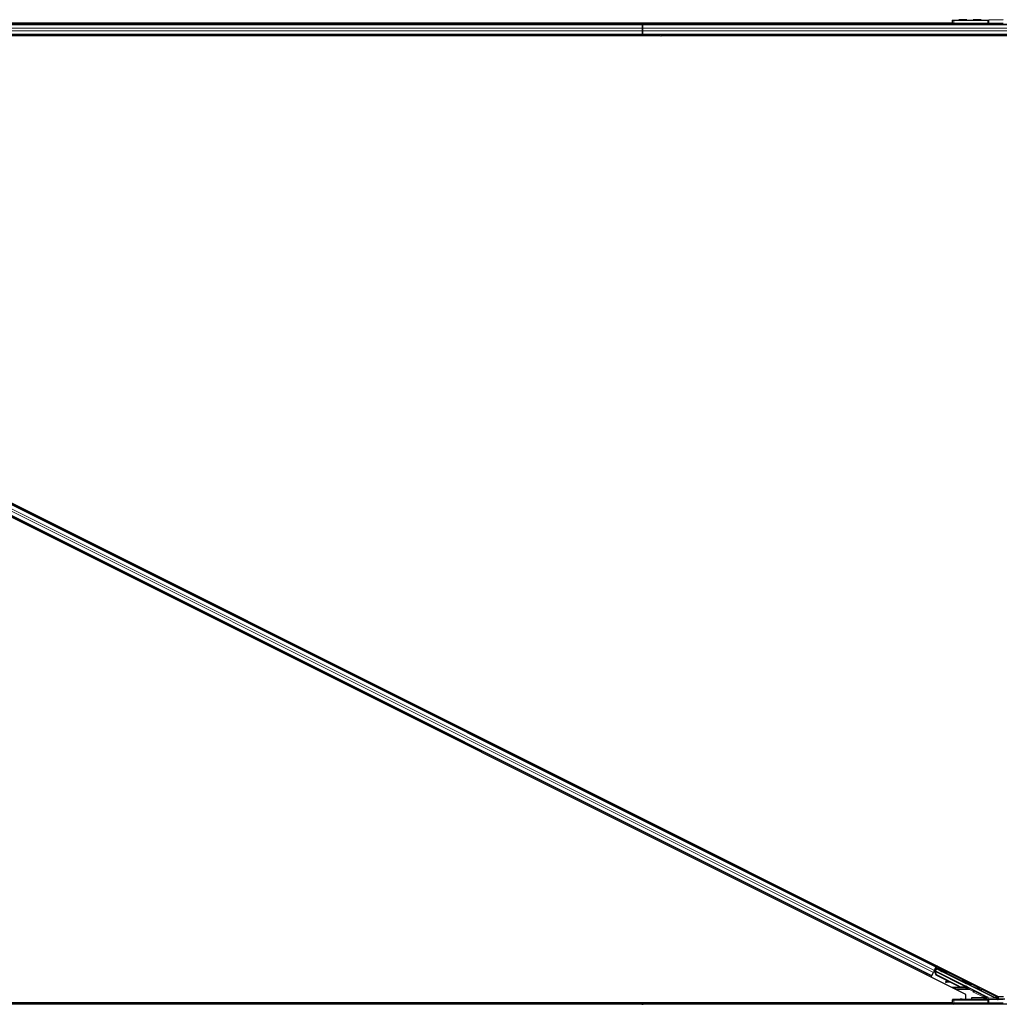
# Model space of a CAD drawing. Units: inches. Extents: x 0.4 to 33.6, y 0.4 to 21.6.
# Drawn here: x 27.8 to 28.3, y 4.8 to 5.3 of the extents above; entities that cross this region are included whole.
import ezdxf

# ---------------------------------------------------------------- set-up
doc = ezdxf.new("R2010")
doc.units = ezdxf.units.IN
doc.header["$MEASUREMENT"] = 0
doc.layers.add('Visible (ANSI)', color=7, linetype='Continuous', lineweight=25)
doc.layers.add('Visible Narrow (ANSI)', color=7, linetype='Continuous', lineweight=18)

msp = doc.modelspace()

# ---------------------------------------------------------------- linework, layer by layer
at = {"layer": 'Visible (ANSI)'}
for p, q in [((28.256786, 5.288097), (28.256789, 5.287904)), ((28.256815, 5.286383), (28.256789, 5.287904)), ((28.257389, 5.287893), (28.274034, 5.287893)), ((28.28159, 5.288073), (28.274524, 5.287898)), ((28.104826, 5.285794), (27.552914, 5.285794)), ((28.095671, 5.286414), (27.553203, 5.286414)), ((27.553207, 5.286424), (28.095681, 5.286424)), ((28.095051, 5.285794), (28.095815, 5.286557)), ((28.095815, 5.286557), (28.096267, 5.286105)), ((28.095948, 5.286424), (28.256815, 5.286424)), ((28.096267, 5.286105), (28.095956, 5.285794)), ((28.104826, 5.286414), (28.095958, 5.286414)), ((28.104826, 5.286424), (28.104826, 5.286414)), ((28.104826, 5.286414), (28.104826, 5.286424)), ((28.104826, 5.286414), (28.104826, 5.285794)), ((28.256815, 5.286414), (28.104826, 5.286414)), ((28.104826, 5.285794), (28.104826, 5.286414)), ((28.104826, 5.285524), (28.104826, 5.285794)), ((28.257415, 5.285794), (28.104826, 5.285794)), ((28.104826, 5.285794), (28.104826, 5.285524)), ((28.104826, 5.285524), (28.104826, 5.283944)), ((28.104826, 5.283944), (28.104826, 5.285524)), ((28.104826, 5.282643), (28.104826, 5.283944)), ((28.104826, 5.283944), (28.104826, 5.282643)), ((28.104826, 5.282643), (28.104826, 5.281063)), ((28.104826, 5.281063), (28.104826, 5.282643)), ((28.256826, 5.285794), (28.256815, 5.286383)), ((28.27402, 5.285794), (28.257415, 5.285794)), ((28.274746, 5.285794), (28.27402, 5.285794)), ((28.510599, 5.285794), (28.274746, 5.285794)), ((28.104826, 5.280794), (27.555313, 5.280794)), ((28.104826, 5.280174), (27.555459, 5.280174)), ((28.113703, 5.280164), (27.55546, 5.280164)), ((28.104826, 5.280794), (28.104826, 5.281063)), ((28.104826, 5.281063), (28.104826, 5.280794)), ((28.104826, 5.280794), (28.104826, 5.280174)), ((28.294905, 5.280794), (28.104826, 5.280794)), ((28.104826, 5.280174), (28.104826, 5.280794)), ((28.104826, 5.280174), (28.104826, 5.280164)), ((28.113693, 5.280174), (28.104826, 5.280174)), ((28.104826, 5.280164), (28.104826, 5.280174)), ((28.113384, 5.280483), (28.113695, 5.280794)), ((28.113837, 5.28003), (28.113384, 5.280483)), ((28.1146, 5.280794), (28.113837, 5.28003)), ((28.281696, 5.280164), (28.11397, 5.280164)), ((28.284025, 5.280174), (28.11398, 5.280174)), ((28.26335, 4.810532), (27.330532, 5.276941)), ((27.346301, 5.276056), (28.279119, 4.809647)), ((28.248775, 4.824115), (27.363113, 5.266945)), ((28.246539, 4.819643), (27.360877, 5.262473)), ((28.247897, 4.822359), (28.248675, 4.823916)), ((28.248967, 4.82415), (28.248256, 4.822727)), ((28.248775, 4.824115), (28.248675, 4.823916)), ((28.248708, 4.823608), (28.248766, 4.823435)), ((28.249056, 4.824678), (28.248775, 4.824115)), ((28.246539, 4.819643), (28.246257, 4.819079)), ((28.246638, 4.819842), (28.246539, 4.819643)), ((28.246638, 4.819842), (28.247417, 4.821398)), ((28.247897, 4.822359), (28.247417, 4.821398)), ((28.247813, 4.821978), (28.247728, 4.822021)), ((28.247866, 4.821948), (28.247739, 4.821693)), ((28.248023, 4.821931), (28.247751, 4.822067)), ((28.24785, 4.822052), (28.247765, 4.822095)), ((28.247913, 4.822178), (28.24785, 4.822052)), ((28.247994, 4.822338), (28.247908, 4.822381)), ((28.247994, 4.822338), (28.247913, 4.822178)), ((28.247996, 4.822337), (28.263288, 4.814691)), ((28.248446, 4.822632), (28.248116, 4.822798)), ((28.248815, 4.819957), (28.248208, 4.821562)), ((28.248238, 4.822216), (28.248798, 4.823337)), ((28.248246, 4.821638), (28.248271, 4.821688)), ((28.248856, 4.820038), (28.248246, 4.821638)), ((28.248271, 4.821688), (28.248303, 4.821751)), ((28.248913, 4.820151), (28.248303, 4.821751)), ((28.248329, 4.822171), (28.24834, 4.822169)), ((28.248849, 4.823187), (28.24834, 4.822169)), ((28.24834, 4.822169), (28.267241, 4.812718)), ((28.248766, 4.823435), (28.248381, 4.822665)), ((28.249613, 4.823004), (28.248766, 4.823435)), ((28.248798, 4.823337), (28.249586, 4.82295)), ((28.248798, 4.823337), (28.248849, 4.823187)), ((28.254705, 4.817012), (28.248815, 4.819957)), ((28.277801, 4.80871), (28.248849, 4.823187)), ((28.248913, 4.820151), (28.248856, 4.820038)), ((28.259858, 4.814537), (28.248856, 4.820038)), ((28.259915, 4.81465), (28.248913, 4.820151)), ((28.249749, 4.823277), (28.24957, 4.822919)), ((28.253774, 4.821264), (28.253595, 4.820906)), ((28.253392, 4.816806), (28.253436, 4.816489)), ((28.253401, 4.816825), (28.253446, 4.816508)), ((28.254863, 4.817035), (28.253644, 4.816861)), ((28.255417, 4.816757), (28.253677, 4.816521)), ((28.253688, 4.816544), (28.255366, 4.816783)), ((28.259817, 4.814456), (28.255258, 4.816736)), ((28.261674, 4.817386), (28.261495, 4.817029)), ((28.262765, 4.814441), (28.26274, 4.814391)), ((28.262797, 4.814504), (28.262765, 4.814441)), ((28.26385, 4.814024), (28.263039, 4.81443)), ((28.263071, 4.814427), (28.263855, 4.814035)), ((28.263146, 4.814405), (28.263209, 4.81453)), ((28.263209, 4.81453), (28.263289, 4.814691)), ((28.2635, 4.814218), (28.263643, 4.814504)), ((28.263858, 4.814039), (28.2635, 4.814218)), ((28.263643, 4.814504), (28.264001, 4.814326)), ((28.263846, 4.814017), (28.26385, 4.814024)), ((28.263855, 4.814035), (28.26385, 4.814024)), ((28.263855, 4.814035), (28.263858, 4.814039)), ((28.264001, 4.814326), (28.263858, 4.814039)), ((28.264031, 4.814275), (28.263955, 4.814122)), ((28.265699, 4.815374), (28.26552, 4.815016)), ((28.26335, 4.808192), (28.26335, 4.810532)), ((28.26754, 4.81246), (28.273945, 4.809257)), ((28.272058, 4.809994), (28.271961, 4.809994)), ((28.277785, 4.809093), (28.27911, 4.80843)), ((28.27902, 4.809696), (28.27902, 4.8093)), ((28.279119, 4.809647), (28.281696, 4.809647)), ((28.279206, 4.809647), (28.279206, 4.809117)), ((28.279206, 4.809117), (28.279206, 4.808424)), ((28.104826, 4.805794), (27.552914, 4.805794)), ((28.095671, 4.806414), (27.553203, 4.806414)), ((27.553207, 4.806424), (28.095681, 4.806424)), ((28.095051, 4.805794), (28.095815, 4.806557)), ((28.095815, 4.806557), (28.096267, 4.806105)), ((28.095948, 4.806424), (28.256815, 4.806424)), ((28.096267, 4.806105), (28.095956, 4.805794)), ((28.104826, 4.806414), (28.095958, 4.806414)), ((28.104826, 4.806424), (28.104826, 4.806414)), ((28.104826, 4.806414), (28.104826, 4.806424)), ((28.104826, 4.806414), (28.104826, 4.805794)), ((28.256815, 4.806414), (28.104826, 4.806414)), ((28.104826, 4.805794), (28.104826, 4.806414)), ((28.104826, 4.805524), (28.104826, 4.805794)), ((28.257415, 4.805794), (28.104826, 4.805794)), ((28.104826, 4.805794), (28.104826, 4.805524)), ((28.256786, 4.808097), (28.256789, 4.807904)), ((28.256815, 4.806383), (28.256789, 4.807904)), ((28.256826, 4.805794), (28.256815, 4.806383)), ((28.257389, 4.807893), (28.274034, 4.807893)), ((28.27402, 4.805794), (28.257415, 4.805794)), ((28.266166, 4.808421), (28.266166, 4.809021)), ((28.266166, 4.808271), (28.266166, 4.808421)), ((28.274746, 4.805794), (28.27402, 4.805794)), ((28.28159, 4.808073), (28.274524, 4.807898)), ((28.510599, 4.805794), (28.274746, 4.805794)), ((28.279206, 4.808914), (28.278143, 4.808914)), ((28.279194, 4.808424), (28.282372, 4.808424))]:
    msp.add_line(p, q, dxfattribs=at)
for centre in [(28.257415, 5.286394), (28.257415, 4.806394)]:
    msp.add_arc(centre, 0.0006, 181, 270, dxfattribs=at)
for centre, major_axis, ratio, start_param, end_param in [((28.257389, 5.287904), (-0.0006, 0), 0.0174497, 0.0003046, 1.5707963), ((28.274034, 5.287904), (0.0006, 0), 0.0174517, 4.712389, 5.6691126), ((28.248976, 4.824145), (0.000268, 0.000537), 0.0174551, 1.5707963, 3.1241394), ((28.247748, 4.821688), (0.000268, 0.000537), 0.0174551, 1.0753233, 1.5707963), ((28.251583, 4.821913), (0.002012, -0.001006), 0.0174524, 3.1415927, 6.2831853), ((28.254031, 4.816572), (-0.000594, -0.000083), 0.0043131, 5.8304198, 7.2156469), ((28.25404, 4.816591), (-0.000594, -0.000083), 0.0043131, 5.3447865, 6.7300135), ((28.253986, 4.816889), (-0.000594, -0.000083), 0.0043131, 6.0839042, 6.2831853), ((28.253996, 4.816908), (-0.000594, -0.000083), 0.0043131, 5.3447865, 6.2831853), ((28.249932, 4.816009), (0.003962, 0.000552), 0.0043131, 5.8304198, 6.7300135), ((28.26122, 4.817261), (-0.003041, 0.00152), 0.9225381, 1.5707872, 2.265417), ((28.261255, 4.81733), (-0.003041, 0.001521), 0.9184464, 1.5708053, 2.4612423), ((28.261311, 4.817443), (-0.003041, 0.001521), 0.9184464, 1.5708053, 2.4612423), ((28.263508, 4.816023), (0.002012, -0.001006), 0.0174524, 3.1415927, 6.2831853), ((28.26277, 4.814546), (0.001673, -0.000836), 0.005236, 0.8740654, 1.4212001), ((28.260459, 4.815739), (0.003041, -0.001521), 0.005236, 6.2831818, 6.7731391), ((28.260602, 4.816025), (0.003041, -0.001521), 0.005236, 0, 0.4899538), ((28.262837, 4.814681), (0.001118, -0.000559), 0.0174524, 5.9994549, 6.2831853), ((28.262913, 4.814833), (0.001154, -0.000577), 0.005236, 6.0335082, 6.6588885), ((28.26763, 4.812639), (-0.000089, -0.000179), 0.9998477, 5.7847198, 6.2831853), ((28.272346, 4.809826), (-0.00129, 0.000645), 0.0156113, 1.2759309, 2.0976391), ((28.272346, 4.809826), (-0.00129, 0.000645), 0.0156113, 4.0535486, 4.9448482), ((28.273676, 4.808721), (0.000586, -0.000138), 0.9971265, 0.2150144, 1.3383287), ((28.279057, 4.809089), (-0.001342, 0), 0.0078042, 4.8897033, 5.9589604), ((28.27882, 4.8093), (0.000141, -0.000141), 0.9996955, 6.1806823, 7.0684312), ((28.257389, 4.807904), (-0.0006, 0), 0.0174497, 0.0003046, 1.5707963), ((28.261166, 4.808271), (-0.005, 0), 0.0174551, 1.6327405, 3.1415927), ((28.272346, 4.808328), (-0.00129, 0), 0.0174551, 4.4272237, 8.2867603), ((28.273721, 4.80871), (0.000069, 0.000597), 0.9269085, 3.2665531, 4.8198962), ((28.274034, 4.807904), (0.0006, 0), 0.0174517, 4.712389, 5.6691126), ((28.277778, 4.80871), (0.0012, -0.0006), 0.0078042, 0.4654161, 1.5551844), ((28.27912, 4.80871), (-0.000375, 0.000474), 0.982226, 1.9997867, 2.4633615), ((28.279193, 4.809021), (0.000547, 0.000256), 0.982226, 3.8198238, 4.1422074), ((28.279194, 4.809025), (-0.000138, -0.000584), 0.9998392, 0.0905962, 0.2317874)]:
    msp.add_ellipse(centre, major_axis=major_axis, ratio=ratio, start_param=start_param, end_param=end_param, dxfattribs=at)
for centre, major_axis, ratio in [((28.261826, 5.28803), (0.002, 0), 0.0174551), ((28.268826, 5.28803), (0.002, 0), 0.0174551), ((28.251762, 4.82227), (-0.002012, 0.001006), 0.0174524), ((28.255637, 4.819958), (-0.001789, 0.000894), 0.0174551), ((28.263686, 4.81638), (0.002012, -0.001006), 0.0174524), ((28.261826, 4.80803), (0.002, 0), 0.0174551), ((28.268826, 4.80803), (0.002, 0), 0.0174551)]:
    msp.add_ellipse(centre, major_axis=major_axis, ratio=ratio, dxfattribs=at)
for points, knots in [([(28.256815, 5.286383), (28.256816, 5.286382), (28.256816, 5.286381), (28.256817, 5.286307), (28.256836, 5.286158), (28.25688, 5.286025), (28.2569, 5.285956), (28.256902, 5.285953)], [-0.183958478, -0.183958478, -0.183958478, -0.183958478, -0.18346762, -0.18346762, -0.146774096, -0.110080572, -0.108118617, -0.108118617, -0.108118617, -0.108118617]), ([(28.247813, 4.821978), (28.247894, 4.821938), (28.247965, 4.821881), (28.24803, 4.821809), (28.248096, 4.821738), (28.248153, 4.821654), (28.248208, 4.821562)], [0, 0, 0, 0, 0.041952806, 0.041952806, 0.041952806, 0.083905617, 0.083905617, 0.083905617, 0.083905617]), ([(28.24785, 4.822052), (28.247932, 4.822012), (28.248003, 4.821956), (28.248068, 4.821885), (28.248134, 4.821814), (28.248191, 4.82173), (28.248246, 4.821638)], [0, 0, 0, 0, 0.041952806, 0.041952806, 0.041952806, 0.083905617, 0.083905617, 0.083905617, 0.083905617]), ([(28.248303, 4.821751), (28.248279, 4.821869), (28.248251, 4.821976), (28.248213, 4.822068), (28.248187, 4.822133), (28.248156, 4.822189), (28.248119, 4.822235), (28.248083, 4.82228), (28.248041, 4.822315), (28.247994, 4.822338)], [0, 0, 0, 0, 0.04830059, 0.04830059, 0.04830059, 0.08291018, 0.08291018, 0.08291018, 0.11752004, 0.11752004, 0.11752004, 0.11752004]), ([(28.264363, 4.813484), (28.264344, 4.813445), (28.264319, 4.813408), (28.264269, 4.813355), (28.264246, 4.813336), (28.264185, 4.813295), (28.264145, 4.813277), (28.264064, 4.813255), (28.264021, 4.813251), (28.263966, 4.813253), (28.26395, 4.813255), (28.263918, 4.81326), (28.263902, 4.813263), (28.26388, 4.813269), (28.263871, 4.813272), (28.263852, 4.813278), (28.263843, 4.813282), (28.263807, 4.813296), (28.263781, 4.813307), (28.263702, 4.813342), (28.263643, 4.813369), (28.263476, 4.813447), (28.263356, 4.813505), (28.2631, 4.813629), (28.262964, 4.813696), (28.262683, 4.813835), (28.262535, 4.813908), (28.262252, 4.81405), (28.262113, 4.81412), (28.261983, 4.814186)], [0, 0, 0, 0, 0.01656436, 0.01656436, 0.02794553, 0.02794553, 0.04435794, 0.04435794, 0.06043919, 0.06043919, 0.06685693, 0.06685693, 0.07533861, 0.07533861, 0.08238846, 0.08238846, 0.09413143, 0.09413143, 0.12928921, 0.12928921, 0.180026, 0.180026, 0.24817753, 0.24817753, 0.31037329, 0.31037329, 0.37182729, 0.37182729, 0.43125334, 0.43125334, 0.43125334, 0.43125334]), ([(28.26274, 4.814391), (28.262746, 4.814392), (28.262752, 4.814394), (28.262757, 4.814395), (28.262763, 4.814396), (28.262769, 4.814397), (28.262775, 4.814398), (28.26278, 4.814399), (28.262786, 4.814401), (28.262792, 4.814402), (28.262798, 4.814403), (28.262803, 4.814404), (28.262809, 4.814405), (28.262814, 4.814406), (28.26282, 4.814407), (28.262825, 4.814408), (28.262831, 4.814409), (28.262837, 4.81441), (28.262842, 4.814411), (28.262849, 4.814413), (28.262856, 4.814414), (28.262863, 4.814415), (28.262867, 4.814416), (28.26287, 4.814416), (28.262874, 4.814417), (28.26288, 4.814418), (28.262885, 4.814419), (28.26289, 4.814419), (28.262895, 4.81442), (28.262901, 4.814421), (28.262906, 4.814422), (28.262911, 4.814422), (28.262916, 4.814423), (28.262921, 4.814424), (28.262926, 4.814424), (28.262931, 4.814425), (28.262936, 4.814426), (28.262941, 4.814426), (28.262946, 4.814427), (28.262951, 4.814427), (28.262956, 4.814428), (28.262961, 4.814428), (28.262966, 4.814428), (28.262971, 4.814429), (28.262975, 4.814429), (28.26298, 4.814429), (28.262985, 4.81443), (28.262989, 4.81443), (28.262994, 4.81443), (28.262999, 4.81443), (28.263003, 4.81443), (28.263008, 4.81443), (28.263013, 4.814431), (28.263019, 4.814431), (28.263025, 4.81443), (28.263028, 4.81443), (28.263031, 4.81443), (28.263034, 4.81443), (28.263038, 4.81443), (28.263043, 4.81443), (28.263047, 4.814429), (28.263051, 4.814429), (28.263055, 4.814429), (28.263059, 4.814428), (28.263063, 4.814428), (28.263067, 4.814427), (28.263071, 4.814427), (28.263075, 4.814426), (28.263079, 4.814426), (28.263083, 4.814425), (28.263087, 4.814424), (28.263091, 4.814424), (28.263094, 4.814423), (28.263098, 4.814422), (28.263102, 4.814421), (28.263105, 4.81442), (28.263109, 4.814419), (28.263113, 4.814418), (28.263116, 4.814417), (28.26312, 4.814416), (28.263123, 4.814414), (28.263126, 4.814413), (28.26313, 4.814412), (28.263133, 4.814411), (28.263136, 4.814409), (28.26314, 4.814408), (28.263143, 4.814406), (28.263146, 4.814405)], [0, 0, 0, 0, 0.002346749, 0.002346749, 0.002346749, 0.004698508, 0.004698508, 0.004698508, 0.007052327, 0.007052327, 0.007052327, 0.009405267, 0.009405267, 0.009405267, 0.011754434, 0.011754434, 0.011754434, 0.014097016, 0.014097016, 0.014097016, 0.017052365, 0.017052365, 0.017052365, 0.018755583, 0.018755583, 0.018755583, 0.021080949, 0.021080949, 0.021080949, 0.023405692, 0.023405692, 0.023405692, 0.025728618, 0.025728618, 0.025728618, 0.028048554, 0.028048554, 0.028048554, 0.030364354, 0.030364354, 0.030364354, 0.032674905, 0.032674905, 0.032674905, 0.034979129, 0.034979129, 0.034979129, 0.037275988, 0.037275988, 0.037275988, 0.039564488, 0.039564488, 0.039564488, 0.042479447, 0.042479447, 0.042479447, 0.044115395, 0.044115395, 0.044115395, 0.046386054, 0.046386054, 0.046386054, 0.048655059, 0.048655059, 0.048655059, 0.050921413, 0.050921413, 0.050921413, 0.05318414, 0.05318414, 0.05318414, 0.055442288, 0.055442288, 0.055442288, 0.057694932, 0.057694932, 0.057694932, 0.059941178, 0.059941178, 0.059941178, 0.062180163, 0.062180163, 0.062180163, 0.06441106, 0.06441106, 0.06441106, 0.066633081, 0.066633081, 0.066633081, 0.066633081]), ([(28.263289, 4.814691), (28.263286, 4.814692), (28.263283, 4.814694), (28.263279, 4.814695), (28.263276, 4.814696), (28.263273, 4.814698), (28.263269, 4.814698), (28.263266, 4.814699), (28.263262, 4.8147), (28.263258, 4.814701), (28.263254, 4.814701), (28.263251, 4.814702), (28.263247, 4.814702), (28.263243, 4.814703), (28.263239, 4.814703), (28.263234, 4.814703), (28.26323, 4.814703), (28.263226, 4.814703), (28.263222, 4.814702), (28.263217, 4.814702), (28.263213, 4.814702), (28.263208, 4.814701), (28.263204, 4.814701), (28.263199, 4.8147), (28.263195, 4.814699), (28.26319, 4.814698), (28.263185, 4.814697), (28.26318, 4.814696), (28.263176, 4.814695), (28.263172, 4.814694), (28.263168, 4.814693), (28.263162, 4.814691), (28.263156, 4.81469), (28.26315, 4.814688), (28.263144, 4.814686), (28.263139, 4.814684), (28.263133, 4.814682), (28.263128, 4.81468), (28.263123, 4.814678), (28.263117, 4.814676), (28.263111, 4.814674), (28.263106, 4.814672), (28.2631, 4.814669), (28.263094, 4.814667), (28.263088, 4.814664), (28.263082, 4.814662), (28.263076, 4.814659), (28.26307, 4.814656), (28.263064, 4.814654), (28.263058, 4.814651), (28.263052, 4.814648), (28.263046, 4.814645), (28.26304, 4.814642), (28.263033, 4.814639), (28.263027, 4.814636), (28.263019, 4.814631), (28.263011, 4.814627), (28.263002, 4.814623), (28.262998, 4.81462), (28.262993, 4.814618), (28.262988, 4.814615), (28.262982, 4.814612), (28.262975, 4.814608), (28.262968, 4.814604), (28.262961, 4.814601), (28.262955, 4.814597), (28.262948, 4.814593), (28.262941, 4.814589), (28.262934, 4.814585), (28.262927, 4.814581), (28.26292, 4.814577), (28.262913, 4.814573), (28.262906, 4.814569), (28.262899, 4.814565), (28.262892, 4.814561), (28.262885, 4.814557), (28.262877, 4.814553), (28.26287, 4.814548), (28.262863, 4.814544), (28.262856, 4.81454), (28.262848, 4.814535), (28.262841, 4.814531), (28.262834, 4.814527), (28.262826, 4.814522), (28.262819, 4.814518), (28.262812, 4.814513), (28.262804, 4.814509), (28.262797, 4.814504)], [0, 0, 0, 0, 0.00372486, 0.00372486, 0.00372486, 0.00745131, 0.00745131, 0.00745131, 0.01117751, 0.01117751, 0.01117751, 0.01490162, 0.01490162, 0.01490162, 0.0186218, 0.0186218, 0.0186218, 0.02233619, 0.02233619, 0.02233619, 0.02604296, 0.02604296, 0.02604296, 0.02974029, 0.02974029, 0.02974029, 0.03342638, 0.03342638, 0.03342638, 0.03640947, 0.03640947, 0.03640947, 0.04076926, 0.04076926, 0.04076926, 0.04443837, 0.04443837, 0.04443837, 0.04810536, 0.04810536, 0.04810536, 0.05176846, 0.05176846, 0.05176846, 0.05542591, 0.05542591, 0.05542591, 0.05907595, 0.05907595, 0.05907595, 0.06271684, 0.06271684, 0.06271684, 0.06634687, 0.06634687, 0.06634687, 0.07096446, 0.07096446, 0.07096446, 0.07357217, 0.07357217, 0.07357217, 0.07718059, 0.07718059, 0.07718059, 0.08078786, 0.08078786, 0.08078786, 0.08439152, 0.08439152, 0.08439152, 0.08798912, 0.08798912, 0.08798912, 0.09157823, 0.09157823, 0.09157823, 0.09515641, 0.09515641, 0.09515641, 0.09872131, 0.09872131, 0.09872131, 0.10227061, 0.10227061, 0.10227061, 0.10580207, 0.10580207, 0.10580207, 0.10580207]), ([(28.263961, 4.814135), (28.263986, 4.814122), (28.26401, 4.814109), (28.264103, 4.814059), (28.264151, 4.814033), (28.264204, 4.814), (28.264212, 4.813994), (28.26423, 4.813981), (28.264239, 4.813975), (28.264256, 4.813961), (28.264264, 4.813954), (28.264282, 4.813937), (28.264294, 4.813925), (28.264317, 4.813898), (28.264329, 4.813882), (28.264355, 4.813839), (28.264368, 4.813812), (28.264391, 4.813746), (28.264398, 4.813706), (28.264401, 4.813625), (28.264396, 4.813582), (28.264378, 4.813522), (28.264371, 4.813503), (28.264363, 4.813484)], [1.26596871, 1.26596871, 1.26596871, 1.26596871, 1.28466578, 1.28466578, 1.34790536, 1.34790536, 1.35989608, 1.35989608, 1.36796772, 1.36796772, 1.37313113, 1.37313113, 1.38013645, 1.38013645, 1.38797944, 1.38797944, 1.39961378, 1.39961378, 1.41469381, 1.41469381, 1.43085453, 1.43085453, 1.43856075, 1.43856075, 1.43856075, 1.43856075]), ([(28.267241, 4.812718), (28.267286, 4.812696), (28.267328, 4.812668), (28.267403, 4.812603), (28.267437, 4.812565), (28.267465, 4.812524)], [-0.038000618, -0.038000618, -0.038000618, -0.038000618, -0.019000334, -0.019000334, 0, 0, 0, 0]), ([(28.272986, 4.809484), (28.273055, 4.80945), (28.273116, 4.809404), (28.273215, 4.809304), (28.273259, 4.809242), (28.273306, 4.809136), (28.273319, 4.809099), (28.273336, 4.809022), (28.27334, 4.808982), (28.27334, 4.808902), (28.273336, 4.808862), (28.273319, 4.808786), (28.273307, 4.808749), (28.27326, 4.808646), (28.273215, 4.808585), (28.273111, 4.808481), (28.273041, 4.808433), (28.272883, 4.808367), (28.272795, 4.808349), (28.272709, 4.808349)], [0.15419505, 0.15419505, 0.15419505, 0.15419505, 0.18522572, 0.18522572, 0.21598844, 0.21598844, 0.2313698, 0.2313698, 0.24675116, 0.24675116, 0.26193405, 0.26193405, 0.27711694, 0.27711694, 0.30748272, 0.30748272, 0.34187709, 0.34187709, 0.37616676, 0.37616676, 0.37616676, 0.37616676]), ([(28.272887, 4.808307), (28.272969, 4.808308), (28.273051, 4.808328), (28.273195, 4.808397), (28.273256, 4.808447), (28.273346, 4.808554), (28.273384, 4.808616), (28.273423, 4.808721), (28.273433, 4.808758), (28.273447, 4.808835), (28.27345, 4.808875), (28.27345, 4.808955), (28.273447, 4.808995), (28.273433, 4.809071), (28.273423, 4.809108), (28.273384, 4.809212), (28.273346, 4.809273), (28.27326, 4.809371), (28.273206, 4.809414), (28.273143, 4.809447)], [0.11631436, 0.11631436, 0.11631436, 0.11631436, 0.15082095, 0.15082095, 0.18543226, 0.18543226, 0.21608758, 0.21608758, 0.23141524, 0.23141524, 0.24674291, 0.24674291, 0.26197898, 0.26197898, 0.27721506, 0.27721506, 0.30768721, 0.30768721, 0.33843354, 0.33843354, 0.33843354, 0.33843354]), ([(28.27882, 4.8091), (28.278842, 4.8091), (28.278863, 4.809103), (28.278905, 4.809117), (28.278927, 4.809129), (28.278946, 4.809145)], [0.011280488, 0.011280488, 0.011280488, 0.011280488, 0.019164898, 0.019164898, 0.027989349, 0.027989349, 0.027989349, 0.027989349]), ([(28.261475, 4.808184), (28.260866, 4.808183), (28.260264, 4.80818), (28.259052, 4.808171), (28.258534, 4.808164), (28.257573, 4.808146), (28.257279, 4.808135), (28.256902, 4.808118), (28.256785, 4.808107), (28.256786, 4.808097)], [0, 0, 0, 0, 0.2327783, 0.2327783, 0.5074668, 0.5074668, 0.9065084, 0.9065084, 1.4563192, 1.4563192, 1.4563192, 1.4563192]), ([(28.256815, 4.806383), (28.256816, 4.806382), (28.256816, 4.806381), (28.256817, 4.806307), (28.256836, 4.806158), (28.25688, 4.806025), (28.2569, 4.805956), (28.256902, 4.805953)], [-0.183958478, -0.183958478, -0.183958478, -0.183958478, -0.18346762, -0.18346762, -0.146774096, -0.110080572, -0.108118617, -0.108118617, -0.108118617, -0.108118617])]:
    msp.add_open_spline(points, degree=3, knots=knots, dxfattribs=at)
for points in [[(28.256902, 5.285953), (28.256918, 5.2859), (28.256933, 5.285847), (28.256947, 5.285794)], [(28.256902, 4.805953), (28.256918, 4.8059), (28.256933, 4.805847), (28.256947, 4.805794)]]:
    msp.add_open_spline(points, degree=3, dxfattribs=at)
at = {"layer": 'Visible Narrow (ANSI)'}
for p, q in [((28.257389, 5.287893), (28.257415, 5.286383)), ((28.27402, 5.286383), (28.274034, 5.287893)), ((28.274524, 5.287898), (28.27451, 5.286383)), ((28.104826, 5.285524), (27.552899, 5.285524)), ((28.104826, 5.283944), (27.553521, 5.283944)), ((28.104826, 5.282643), (27.554192, 5.282643)), ((28.510473, 5.285524), (28.104826, 5.285524)), ((28.509736, 5.283944), (28.104826, 5.283944)), ((28.50913, 5.282643), (28.104826, 5.282643)), ((28.257415, 5.285794), (28.257415, 5.286383)), ((28.257415, 5.286383), (28.27402, 5.286383)), ((28.27402, 5.286383), (28.27402, 5.285794)), ((28.27451, 5.286383), (28.281575, 5.286383)), ((28.104826, 5.281063), (27.555212, 5.281063)), ((28.508399, 5.281063), (28.104826, 5.281063)), ((28.246638, 4.819842), (27.360976, 5.262672)), ((28.247417, 4.821398), (27.361754, 5.264228)), ((28.247897, 4.822359), (27.362235, 5.26519)), ((28.248675, 4.823916), (27.363013, 5.266746)), ((28.245242, 4.825881), (28.245523, 4.826444)), ((28.246094, 4.825455), (28.246375, 4.826018)), ((28.2463, 4.825352), (28.246582, 4.825915)), ((28.246378, 4.825313), (28.246659, 4.825876)), ((28.249674, 4.823126), (28.248708, 4.823608)), ((28.248967, 4.82415), (28.268896, 4.814185)), ((28.242724, 4.820845), (28.243006, 4.821409)), ((28.243576, 4.820419), (28.243858, 4.820983)), ((28.243782, 4.820316), (28.244064, 4.82088)), ((28.24386, 4.820277), (28.244142, 4.820841)), ((28.248256, 4.821435), (28.247739, 4.821693)), ((28.247742, 4.822049), (28.248066, 4.821887)), ((28.248023, 4.821931), (28.247751, 4.822067)), ((28.247813, 4.821978), (28.248119, 4.821826)), ((28.248291, 4.82152), (28.248208, 4.821562)), ((28.248303, 4.821751), (28.262797, 4.814504)), ((28.26157, 4.817178), (28.253699, 4.821113)), ((28.253494, 4.816514), (28.253496, 4.816499)), ((28.253644, 4.816861), (28.253688, 4.816544)), ((28.256044, 4.814185), (28.260539, 4.814185)), ((28.259915, 4.81465), (28.259858, 4.814537)), ((28.268628, 4.813649), (28.265595, 4.815165)), ((28.268896, 4.814185), (28.268628, 4.813649)), ((28.268896, 4.814185), (28.268896, 4.813619)), ((28.268896, 4.814185), (28.270042, 4.814185)), ((28.262755, 4.813619), (28.257176, 4.813619)), ((28.265027, 4.813054), (28.258307, 4.813054)), ((28.262755, 4.813619), (28.262755, 4.813799)), ((28.265295, 4.81359), (28.265027, 4.813054)), ((28.266711, 4.812212), (28.265027, 4.813054)), ((28.265295, 4.81359), (28.266979, 4.812748)), ((28.266979, 4.812748), (28.266711, 4.812212)), ((28.266711, 4.812212), (28.267299, 4.812331)), ((28.267406, 4.812191), (28.267137, 4.811655)), ((28.272405, 4.809021), (28.267137, 4.811655)), ((28.26754, 4.81246), (28.267406, 4.812191)), ((28.267406, 4.812191), (28.272673, 4.809558)), ((28.271173, 4.813619), (28.268896, 4.813619)), ((28.270859, 4.812517), (28.271128, 4.813054)), ((28.278925, 4.808484), (28.270859, 4.812517)), ((28.272305, 4.813054), (28.271128, 4.813054)), ((28.271128, 4.813054), (28.278946, 4.809145)), ((28.272673, 4.809558), (28.272405, 4.809021)), ((28.272673, 4.809558), (28.272986, 4.809484)), ((28.273143, 4.809447), (28.273945, 4.809257)), ((28.257389, 4.807893), (28.257415, 4.806383)), ((28.257415, 4.805794), (28.257415, 4.806383)), ((28.257415, 4.806383), (28.27402, 4.806383)), ((28.266166, 4.809021), (28.272405, 4.809021)), ((28.272405, 4.808421), (28.266166, 4.808421)), ((28.272405, 4.809021), (28.272405, 4.808421)), ((28.272709, 4.808349), (28.272405, 4.808421)), ((28.273721, 4.80811), (28.272887, 4.808307)), ((28.27912, 4.80811), (28.273721, 4.80811)), ((28.27402, 4.806383), (28.274034, 4.807893)), ((28.27402, 4.806383), (28.27402, 4.805794)), ((28.274278, 4.80871), (28.277801, 4.80871)), ((28.274524, 4.807898), (28.27451, 4.806383)), ((28.27451, 4.806383), (28.281575, 4.806383)), ((28.278853, 4.808178), (28.278925, 4.808484)), ((28.279194, 4.808424), (28.27912, 4.80811))]:
    msp.add_line(p, q, dxfattribs=at)
for centre, major_axis, ratio, start_param, end_param in [((28.257415, 5.286394), (-0.0006, -0.00001), 0.0174497, 0, 1.5704917), ((28.27402, 5.286394), (0, -0.0006), 0.8173991, 0, 1.553343), ((28.27402, 5.286394), (0.0006, -0.000005), 0.0174517, 4.712547, 5.6692706), ((28.262837, 4.814681), (0.001342, -0.000671), 0.0174524, 5.639709, 6.8688709), ((28.265281, 4.81359), (0.0024, -0.0012), 0.0023416, 1.5661131, 2.1302134), ((28.262755, 4.814185), (0.000265, 0.000538), 0.7804651, 3.7039278, 4.0964014), ((28.265013, 4.813054), (0.0024, -0.0006), 0.0013774, 2.2494695, 2.7962461), ((28.265013, 4.813054), (0.0024, -0.0006), 0.0013774, 1.5652867, 1.9452065), ((28.267495, 4.81237), (-0.000358, -0.000716), 0.9998477, 5.3754189, 6.2831853), ((28.267449, 4.812278), (0.000716, -0.000358), 0.4285801, 2.0694552, 2.4785627), ((28.266711, 4.812212), (0.000268, 0.000537), 0.9999682, 5.3753606, 6.2831853), ((28.267181, 4.811741), (0.000422, 0.000843), 0.2121402, 0.4984655, 0.9077664), ((28.267495, 4.81237), (-0.00009, -0.000179), 0.9989349, 5.3754189, 6.2831853), ((28.268896, 4.814185), (-0.000281, -0.00053), 0.7977497, 0.0289472, 0.5857228), ((28.270906, 4.812517), (-0.0024, 0.0012), 0.0078042, 0.3242249, 1.5551844), ((28.271175, 4.813054), (-0.0024, 0.0006), 0.0045903, 0.3214712, 1.5524306), ((28.272405, 4.809021), (0.000138, 0.000584), 0.9971265, 3.3740603, 6.0507177), ((28.279656, 4.809117), (-0.00045, 0), 0.8122329, 4.6036804, 6.2831853), ((28.257415, 4.806394), (-0.0006, -0.00001), 0.0174497, 0, 1.5704917), ((28.27402, 4.806394), (0, -0.0006), 0.8173991, 0, 1.553343), ((28.27402, 4.806394), (0.0006, -0.000005), 0.0174517, 4.712547, 5.6692706)]:
    msp.add_ellipse(centre, major_axis=major_axis, ratio=ratio, start_param=start_param, end_param=end_param, dxfattribs=at)

doc.saveas('drawing.dxf')
